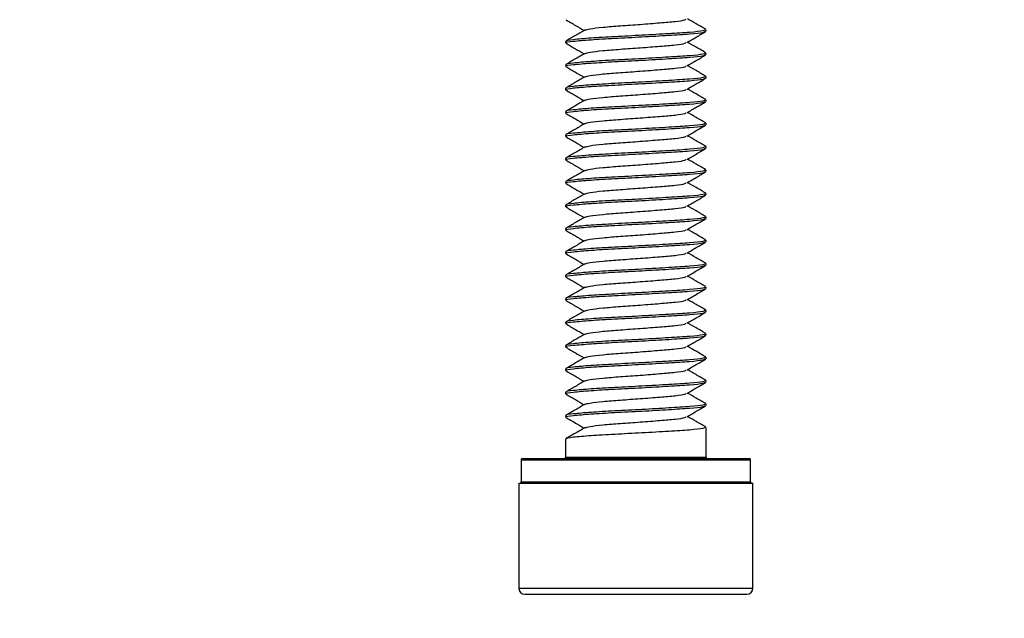
# Model space of a CAD drawing. Units: inches. Extents: x 0 to 165, y 0 to 108.
# Drawn here: x 28 to 30, y 14 to 15 of the extents above; entities that cross this region are included whole.
import ezdxf

# ---------------------------------------------------------------- set-up
doc = ezdxf.new("R2010")
doc.units = ezdxf.units.IN
doc.header["$LTSCALE"] = 5
doc.header["$MEASUREMENT"] = 0
doc.linetypes.add('SLD-Solid', pattern=[0])
doc.layers.add('SLD-0', color=179, linetype='SLD-Solid')
doc.styles.add('SLDTEXTSTYLE0', font='SWTXT.TTF', dxfattribs={"width": 0.775781})
doc.styles.add('SLDTEXTSTYLE3', font='SWTXT.TTF', dxfattribs={"width": 0.993})
doc.dimstyles.new('SLDDIMSTYLE2', dxfattribs={"dimtxt": 1.377953, "dimasz": 0.65, "dimexe": 0, "dimexo": 0.0625, "dimgap": 0.344488, "dimtad": 1, "dimrnd": 1e-09, "dimzin": 12, "dimdsep": 46, "dimtxsty": 'SLDTEXTSTYLE0', "dimblk1": 'NONE', "dimblk2": 'NONE', "dimsah": 1, "dimcen": 0.09, "dimadec": 0, "dimazin": 3, "dimtfac": 1, "dimtofl": 0, "dimtmove": 0, "dimatfit": 3, "dimldrblk": 'NONE', "dimfxl": 1, "dimfrac": 2, "dimtolj": 1, "dimtzin": 12, "dimarcsym": 0})
doc.dimstyles.new('SLDDIMSTYLE3', dxfattribs={"dimtxt": 1.377953, "dimasz": 0.65, "dimexe": 0, "dimexo": 0.0625, "dimgap": 0.344488, "dimtad": 1, "dimrnd": 1e-09, "dimdsep": 46, "dimtxsty": 'SLDTEXTSTYLE0', "dimblk1": 'NONE', "dimblk2": 'NONE', "dimsah": 1, "dimcen": 0, "dimadec": 0, "dimazin": 2, "dimtfac": 1, "dimtmove": 0, "dimatfit": 3, "dimldrblk": 'NONE', "dimfxl": 1, "dimfrac": 2, "dimtolj": 1, "dimtzin": 12, "dimarcsym": 0})

# ---------------------------------------------------------------- blocks, each defined once
blk = doc.blocks.new('_D_9')
at = {"layer": 'SLD-0', "color": 1}
for p, q in [((20.1172, 15.1769), (20.1172, 10.3713)), ((27.9912, 15.1769), (27.9912, 10.3713)), ((38.5437, 14.6997), (38.1239, 14.6997)), ((38.1239, 14.6997), (38.1239, 12.5122)), ((41.5982, 14.6997), (42.018, 14.6997)), ((42.018, 14.6997), (42.018, 12.5122)), ((38.1239, 12.5122), (38.5437, 12.5122)), ((42.018, 12.5122), (41.5982, 12.5122)), ((20.1172, 11.6213), (27.9912, 11.6213)), ((27.9912, 11.6213), (37.4245, 11.6213))]:
    blk.add_line(p, q, dxfattribs=at)
for points in [[(20.1172, 11.6213), (21.6772, 11.4213), (21.6772, 11.8213)], [(27.9912, 11.6213), (26.4312, 11.8213), (26.4312, 11.4213)]]:
    blk.add_solid(points, dxfattribs=at)
at = {"layer": 'SLD-0', "color": 1, "char_height": 1.37795, "attachment_point": 1, "style": 'SLDTEXTSTYLE3'}
for s, insert in [('200', (38.5437, 14.2885)), ('7.87', (38.2892, 12.2268)), ('MIN', (38.3399, 10.0393))]:
    blk.add_mtext(s, dxfattribs=dict(at, insert=insert))
blk = doc.blocks.new('_None')
blk = doc.blocks.new('_D_15')
at = {"layer": 'SLD-0', "color": 216, "true_color": 0x800080}
for p, q in [((131.6609, 53.8426), (137.3319, 48.1716)), ((140.6716, 50.3591), (140.2518, 50.3591)), ((140.2518, 50.3591), (140.2518, 48.1716)), ((144.2352, 50.3591), (144.655, 50.3591)), ((144.655, 50.3591), (144.655, 48.1716)), ((137.3319, 48.1716), (139.8319, 48.1716)), ((140.2518, 48.1716), (140.6716, 48.1716)), ((144.655, 48.1716), (144.2352, 48.1716))]:
    blk.add_line(p, q, dxfattribs=at)
blk.add_solid([(131.6609, 53.8426), (132.6226, 52.5981), (132.9054, 52.8809)], dxfattribs=at)
at = {"layer": 'SLD-0', "color": 216, "true_color": 0x800080, "char_height": 1.37795, "attachment_point": 1, "style": 'SLDTEXTSTYLE3'}
for s, insert in [('8.74', (140.6716, 49.9478)), ('%%c', (139.4527, 47.4804)), ('.34', (142.2198, 47.4804))]:
    blk.add_mtext(s, dxfattribs=dict(at, insert=insert))

msp = doc.modelspace()

# ---------------------------------------------------------------- linework, layer by layer
at = {"layer": 'SLD-0', "color": 250, "linetype": 'SLD-Solid', "lineweight": 25, "true_color": 0x191924}
for p, q in [((29.616287, 15.137999), (29.616287, 15.140577)), ((29.380066, 15.120892), (29.380066, 15.118314)), ((29.616287, 15.098629), (29.616287, 15.101207)), ((29.380066, 15.081521), (29.380066, 15.078943)), ((29.616287, 15.059258), (29.616287, 15.061836)), ((29.380066, 15.042151), (29.380066, 15.039574)), ((29.616287, 15.019889), (29.616287, 15.022467)), ((29.380066, 15.002781), (29.380066, 15.000204)), ((29.616287, 14.980518), (29.616287, 14.983096)), ((29.380066, 14.963411), (29.380066, 14.960833)), ((29.616287, 14.941149), (29.616287, 14.943726)), ((29.380066, 14.924042), (29.380066, 14.921464)), ((29.616287, 14.901779), (29.616287, 14.904356)), ((29.380066, 14.884671), (29.380066, 14.882093)), ((29.616287, 14.862408), (29.616287, 14.864986)), ((29.380066, 14.845301), (29.380066, 14.842723)), ((29.616287, 14.823039), (29.616287, 14.825616)), ((29.380066, 14.805931), (29.380066, 14.803353)), ((29.616287, 14.783668), (29.616287, 14.786246)), ((29.380066, 14.766561), (29.380066, 14.763983)), ((29.616287, 14.744298), (29.616287, 14.746876)), ((29.380066, 14.72719), (29.380066, 14.724614)), ((29.616287, 14.704928), (29.616287, 14.707505)), ((29.380066, 14.687821), (29.380066, 14.685243)), ((29.616287, 14.665558), (29.616287, 14.668136)), ((29.380066, 14.648451), (29.380066, 14.645873)), ((29.616287, 14.626188), (29.616287, 14.628765)), ((29.380066, 14.60908), (29.380066, 14.606503)), ((29.616287, 14.586818), (29.616287, 14.589396)), ((29.380066, 14.569711), (29.380066, 14.567133)), ((29.616287, 14.547448), (29.616287, 14.550025)), ((29.380066, 14.53034), (29.380066, 14.527762)), ((29.616287, 14.508077), (29.616287, 14.510655)), ((29.380066, 14.49097), (29.380066, 14.488393)), ((29.616287, 14.420846), (29.616287, 14.471286)), ((29.380066, 14.4516), (29.380066, 14.420846)), ((29.305263, 14.416846), (29.305263, 14.379507)), ((29.308354, 14.418845), (29.689006, 14.418845)), ((29.378195, 14.418845), (29.618158, 14.418845)), ((29.69109, 14.379507), (29.69109, 14.416846)), ((29.301326, 14.377507), (29.301326, 14.200499)), ((29.302451, 14.377507), (29.694941, 14.377507)), ((29.304377, 14.377507), (29.693004, 14.377507)), ((29.695027, 14.200499), (29.695027, 14.377507)), ((29.311326, 14.190498), (29.676526, 14.190498)), ((29.384003, 14.190498), (29.389198, 14.190498)), ((29.389198, 14.190498), (29.394574, 14.190498)), ((29.394574, 14.190498), (29.401722, 14.190498)), ((29.401722, 14.190498), (29.410522, 14.190498)), ((29.410522, 14.190498), (29.42082, 14.190498)), ((29.42082, 14.190498), (29.432443, 14.190498)), ((29.432443, 14.190498), (29.44519, 14.1905)), ((29.44519, 14.1905), (29.458844, 14.1905)), ((29.458844, 14.1905), (29.473171, 14.1905)), ((29.473171, 14.1905), (29.487926, 14.1905)), ((29.487926, 14.1905), (29.502856, 14.1905)), ((29.502856, 14.1905), (29.517706, 14.1905)), ((29.517706, 14.1905), (29.532222, 14.1905)), ((29.532222, 14.1905), (29.546155, 14.1905)), ((29.546155, 14.1905), (29.559268, 14.1905)), ((29.559268, 14.1905), (29.571335, 14.190498)), ((29.571335, 14.190498), (29.58215, 14.190498)), ((29.58215, 14.190498), (29.61235, 14.190498)), ((29.676526, 14.190498), (29.685027, 14.190498))]:
    msp.add_line(p, q, dxfattribs=at)
at = {"layer": 'SLD-0', "color": 251, "linetype": 'SLD-Solid', "lineweight": 25, "true_color": 0x6a6a6a}
for p, q in [((29.305263, 14.416846), (29.306366, 14.416846)), ((29.306366, 14.416846), (29.319036, 14.416846)), ((29.319036, 14.416846), (29.344992, 14.416846)), ((29.344992, 14.416846), (29.382309, 14.416845)), ((29.380066, 14.420846), (29.610914, 14.420846)), ((29.382309, 14.416845), (29.428219, 14.416845)), ((29.428219, 14.416845), (29.479318, 14.416845)), ((29.479318, 14.416845), (29.531816, 14.416845)), ((29.531816, 14.416845), (29.581818, 14.416845)), ((29.581818, 14.416845), (29.625618, 14.416845)), ((29.610914, 14.420846), (29.616287, 14.420846)), ((29.625618, 14.416845), (29.659965, 14.416846)), ((29.659965, 14.416846), (29.682314, 14.416846)), ((29.682314, 14.416846), (29.69109, 14.416846)), ((29.305263, 14.379507), (29.306366, 14.379507)), ((29.306366, 14.379507), (29.319036, 14.379507)), ((29.319036, 14.379507), (29.344992, 14.379506)), ((29.344992, 14.379506), (29.382309, 14.379506)), ((29.382309, 14.379506), (29.428219, 14.379506)), ((29.428219, 14.379506), (29.479318, 14.379506)), ((29.479318, 14.379506), (29.531816, 14.379506)), ((29.531816, 14.379506), (29.581818, 14.379506)), ((29.581818, 14.379506), (29.625618, 14.379506)), ((29.625618, 14.379506), (29.659965, 14.379506)), ((29.659965, 14.379506), (29.682314, 14.379507)), ((29.682314, 14.379507), (29.69109, 14.379507)), ((29.301326, 14.200499), (29.686071, 14.200499)), ((29.686071, 14.200499), (29.695027, 14.200499))]:
    msp.add_line(p, q, dxfattribs=at)
at = {"layer": 'SLD-0', "color": 250, "linetype": 'SLD-Solid', "lineweight": 25, "true_color": 0x191924}
for centre, radius, start, end in [((29.307263, 14.416845), 0.002, 90, 180), ((29.378066, 14.420845), 0.002, 270, 0.00972), ((29.618287, 14.420845), 0.002, 179.990279, 270), ((29.68909, 14.416845), 0.002, 0, 90), ((29.303263, 14.379507), 0.002, 270, 0), ((29.69309, 14.379507), 0.002, 180, 270), ((29.311326, 14.200499), 0.01, 180.001787, 270), ((29.685027, 14.200499), 0.01, 270, 359.998213)]:
    msp.add_arc(centre, radius, start, end, dxfattribs=at)
for points, knots in [([(29.38042, 15.157212), (29.385768, 15.154108), (29.396048, 15.148142), (29.406331, 15.142162), (29.411265, 15.139293)], [0, 0, 0, 0, 0.520224337, 1, 1, 1, 1]), ([(29.412919, 15.140036), (29.415067, 15.140733), (29.41961, 15.142209), (29.441606, 15.144814), (29.471758, 15.147193), (29.506146, 15.149565), (29.53931, 15.152247), (29.565668, 15.15446), (29.58113, 15.156608), (29.581955, 15.157859), (29.582225, 15.158269)], [0, 0, 0, 0, 0.12324447, 0.26060777, 0.3944378, 0.52826788, 0.66563303, 0.79753372, 0.93369925, 1, 1, 1, 1]), ([(29.615674, 15.141222), (29.610311, 15.144328), (29.600111, 15.150236), (29.589914, 15.156161), (29.585078, 15.158972)], [0, 0, 0, 0, 0.52567846, 1, 1, 1, 1]), ([(29.614625, 15.140577), (29.614243, 15.139934), (29.613361, 15.138452), (29.590828, 15.136064), (29.554458, 15.13385), (29.509066, 15.131171), (29.462127, 15.128794), (29.420207, 15.126424), (29.39182, 15.12373), (29.378638, 15.122119), (29.381223, 15.121092), (29.381728, 15.120892)], [0, 0, 0, 0, 0.0965373, 0.2227834, 0.34509518, 0.47244454, 0.59653706, 0.72062822, 0.8479793, 0.97029123, 1, 1, 1, 1]), ([(29.381728, 15.118314), (29.381223, 15.118515), (29.378638, 15.119541), (29.39182, 15.121153), (29.420207, 15.123847), (29.462127, 15.126216), (29.509066, 15.128593), (29.554458, 15.131274), (29.590828, 15.133488), (29.613361, 15.135874), (29.614243, 15.137356), (29.614625, 15.137999)], [0, 0, 0, 0, 0.02970877, 0.1520207, 0.27937178, 0.40346294, 0.52755546, 0.65490499, 0.77721678, 0.9034627, 1, 1, 1, 1]), ([(29.412648, 15.140097), (29.407322, 15.137), (29.396663, 15.130804), (29.38599, 15.124617), (29.380651, 15.121522)], [0, 0, 0, 0, 0.49973013, 1, 1, 1, 1]), ([(29.583866, 15.118897), (29.589207, 15.122003), (29.599898, 15.12822), (29.610585, 15.134423), (29.615932, 15.137527)], [0, 0, 0, 0, 0.49961632, 1, 1, 1, 1]), ([(29.38042, 15.117842), (29.385768, 15.114739), (29.396048, 15.108773), (29.406331, 15.102792), (29.411265, 15.099922)], [0, 0, 0, 0, 0.520215775, 1, 1, 1, 1]), ([(29.412919, 15.100665), (29.415067, 15.101363), (29.41961, 15.102838), (29.441606, 15.105443), (29.471758, 15.107824), (29.506146, 15.110196), (29.53931, 15.112877), (29.565668, 15.11509), (29.58113, 15.117238), (29.581955, 15.118489), (29.582225, 15.118898)], [0, 0, 0, 0, 0.1232442, 0.26060751, 0.39443803, 0.52826808, 0.66563324, 0.79753376, 0.93369895, 1, 1, 1, 1]), ([(29.615674, 15.101852), (29.610311, 15.104958), (29.600111, 15.110866), (29.589914, 15.116792), (29.585078, 15.119602)], [0, 0, 0, 0, 0.52567846, 1, 1, 1, 1]), ([(29.614625, 15.101207), (29.614243, 15.100564), (29.613361, 15.09908), (29.590828, 15.096695), (29.554458, 15.094481), (29.509066, 15.091799), (29.462127, 15.089426), (29.420207, 15.087053), (29.39182, 15.084361), (29.378638, 15.082751), (29.381223, 15.081722), (29.381728, 15.081521)], [0, 0, 0, 0, 0.09653748, 0.22278325, 0.34509505, 0.47244465, 0.59653705, 0.72062838, 0.8479793, 0.97029125, 1, 1, 1, 1]), ([(29.381728, 15.078943), (29.381223, 15.079144), (29.378638, 15.080173), (29.39182, 15.081782), (29.420207, 15.084477), (29.462127, 15.086847), (29.509066, 15.089222), (29.554458, 15.091903), (29.590828, 15.094116), (29.613361, 15.096504), (29.614243, 15.097987), (29.614625, 15.098629)], [0, 0, 0, 0, 0.02970875, 0.1520207, 0.27937179, 0.40346296, 0.52755535, 0.65490496, 0.77721675, 0.90346269, 1, 1, 1, 1]), ([(29.412648, 15.100727), (29.407322, 15.097631), (29.396663, 15.091435), (29.38599, 15.085248), (29.380651, 15.082152)], [0, 0, 0, 0, 0.4997301, 1, 1, 1, 1]), ([(29.583866, 15.079526), (29.589207, 15.082633), (29.599897, 15.088851), (29.610585, 15.095053), (29.615932, 15.098156)], [0, 0, 0, 0, 0.49963221, 1, 1, 1, 1]), ([(29.38042, 15.078472), (29.385768, 15.075368), (29.396048, 15.069402), (29.406331, 15.063422), (29.411265, 15.060553)], [0, 0, 0, 0, 0.52022437, 1, 1, 1, 1]), ([(29.412919, 15.061295), (29.415067, 15.061993), (29.41961, 15.063469), (29.441606, 15.066074), (29.471758, 15.068452), (29.506146, 15.070825), (29.53931, 15.073507), (29.565668, 15.075719), (29.58113, 15.077868), (29.581955, 15.079119), (29.582225, 15.079529)], [0, 0, 0, 0, 0.12324447, 0.26060777, 0.3944378, 0.52826788, 0.66563303, 0.79753372, 0.93369925, 1, 1, 1, 1]), ([(29.615674, 15.062482), (29.610311, 15.065587), (29.600111, 15.071495), (29.589914, 15.077421), (29.585078, 15.080232)], [0, 0, 0, 0, 0.52567849, 1, 1, 1, 1]), ([(29.614625, 15.061836), (29.614243, 15.061194), (29.613361, 15.059711), (29.590828, 15.057325), (29.554458, 15.055111), (29.509066, 15.05243), (29.462127, 15.050054), (29.420207, 15.047684), (29.39182, 15.04499), (29.378638, 15.043378), (29.381223, 15.042352), (29.381728, 15.042151)], [0, 0, 0, 0, 0.096537312, 0.222783087, 0.345094891, 0.472444445, 0.596536993, 0.720628167, 0.84797927, 0.970291221, 1, 1, 1, 1]), ([(29.412648, 15.061356), (29.407322, 15.05826), (29.396663, 15.052064), (29.38599, 15.045877), (29.380651, 15.042782)], [0, 0, 0, 0, 0.49973013, 1, 1, 1, 1]), ([(29.381728, 15.039574), (29.381223, 15.039774), (29.378638, 15.040801), (29.39182, 15.042412), (29.420207, 15.045106), (29.462127, 15.047478), (29.509066, 15.049852), (29.554458, 15.052533), (29.590828, 15.054747), (29.613361, 15.057133), (29.614243, 15.058616), (29.614625, 15.059258)], [0, 0, 0, 0, 0.02970877, 0.1520207, 0.27937178, 0.4034631, 0.52755546, 0.65490499, 0.77721678, 0.9034627, 1, 1, 1, 1]), ([(29.583866, 15.040157), (29.589207, 15.043263), (29.599898, 15.04948), (29.610585, 15.055683), (29.615932, 15.058787)], [0, 0, 0, 0, 0.49961632, 1, 1, 1, 1]), ([(29.38042, 15.039102), (29.385768, 15.035998), (29.396048, 15.030032), (29.406331, 15.024052), (29.411265, 15.021183)], [0, 0, 0, 0, 0.520224372, 1, 1, 1, 1]), ([(29.412919, 15.021925), (29.415067, 15.022623), (29.41961, 15.0241), (29.441606, 15.026702), (29.471758, 15.029083), (29.506146, 15.031455), (29.53931, 15.034137), (29.565668, 15.03635), (29.58113, 15.038497), (29.581955, 15.039748), (29.582225, 15.040158)], [0, 0, 0, 0, 0.12324482, 0.26060779, 0.39443817, 0.52826823, 0.66563332, 0.79753404, 0.93369924, 1, 1, 1, 1]), ([(29.615674, 15.023112), (29.610311, 15.026218), (29.600111, 15.032126), (29.589914, 15.038051), (29.585078, 15.040862)], [0, 0, 0, 0, 0.52567846, 1, 1, 1, 1]), ([(29.614625, 15.022467), (29.614243, 15.021824), (29.613361, 15.020342), (29.590828, 15.017954), (29.554458, 15.01574), (29.509066, 15.013059), (29.462127, 15.010685), (29.420207, 15.008314), (29.39182, 15.00562), (29.378638, 15.00401), (29.381223, 15.002982), (29.381728, 15.002781)], [0, 0, 0, 0, 0.0965373, 0.222783231, 0.345095021, 0.472444614, 0.596537001, 0.720628066, 0.847979307, 0.970291052, 1, 1, 1, 1]), ([(29.381728, 15.000204), (29.381223, 15.000405), (29.378638, 15.001431), (29.39182, 15.003043), (29.420207, 15.005737), (29.462127, 15.008107), (29.509066, 15.010481), (29.554458, 15.013163), (29.590828, 15.015376), (29.613361, 15.017764), (29.614243, 15.019246), (29.614625, 15.019889)], [0, 0, 0, 0, 0.02970878, 0.15202055, 0.27937181, 0.4034629, 0.5275553, 0.65490492, 0.77721673, 0.90346268, 1, 1, 1, 1]), ([(29.412648, 15.021987), (29.407322, 15.01889), (29.396663, 15.012694), (29.38599, 15.006507), (29.380651, 15.003412)], [0, 0, 0, 0, 0.4997301, 1, 1, 1, 1]), ([(29.583866, 15.000787), (29.589207, 15.003894), (29.599897, 15.010111), (29.610585, 15.016313), (29.615932, 15.019416)], [0, 0, 0, 0, 0.49962422, 1, 1, 1, 1]), ([(29.38042, 14.999731), (29.385768, 14.996628), (29.396049, 14.990663), (29.406331, 14.984682), (29.411265, 14.981812)], [0, 0, 0, 0, 0.520207856, 1, 1, 1, 1]), ([(29.412919, 14.982555), (29.415067, 14.983253), (29.41961, 14.984728), (29.441606, 14.987333), (29.471758, 14.989712), (29.506146, 14.992086), (29.53931, 14.994768), (29.565668, 14.996979), (29.58113, 14.999128), (29.581955, 15.000379), (29.582225, 15.000788)], [0, 0, 0, 0, 0.12324421, 0.26060754, 0.39443772, 0.52826813, 0.6656333, 0.79753369, 0.93369924, 1, 1, 1, 1]), ([(29.615674, 14.983741), (29.610311, 14.986848), (29.600111, 14.992756), (29.589915, 14.998681), (29.585078, 15.001491)], [0, 0, 0, 0, 0.52569513, 1, 1, 1, 1]), ([(29.614625, 14.983096), (29.614243, 14.982453), (29.613361, 14.980971), (29.590828, 14.978585), (29.554458, 14.976371), (29.509066, 14.97369), (29.462127, 14.971314), (29.420207, 14.968944), (29.39182, 14.96625), (29.378638, 14.964638), (29.381223, 14.963612), (29.381728, 14.963411)], [0, 0, 0, 0, 0.0965373, 0.22278307, 0.34509486, 0.47244446, 0.59653702, 0.72062819, 0.84797928, 0.97029122, 1, 1, 1, 1]), ([(29.381728, 14.960833), (29.381223, 14.961034), (29.378638, 14.962063), (29.39182, 14.963671), (29.420207, 14.966366), (29.462127, 14.968738), (29.509066, 14.971112), (29.554458, 14.973793), (29.590828, 14.976007), (29.613361, 14.978393), (29.614243, 14.979876), (29.614625, 14.980518)], [0, 0, 0, 0, 0.02970895, 0.15202073, 0.27937182, 0.40346315, 0.52755554, 0.65490514, 0.77721693, 0.9034627, 1, 1, 1, 1]), ([(29.412648, 14.982616), (29.407322, 14.97952), (29.396663, 14.973324), (29.38599, 14.967137), (29.380651, 14.964042)], [0, 0, 0, 0, 0.499738053, 1, 1, 1, 1]), ([(29.583866, 14.961417), (29.589207, 14.964523), (29.599898, 14.97074), (29.610585, 14.976943), (29.615932, 14.980046)], [0, 0, 0, 0, 0.49961632, 1, 1, 1, 1]), ([(29.412919, 14.943184), (29.415067, 14.943883), (29.41961, 14.945359), (29.441606, 14.947964), (29.471758, 14.950343), (29.506146, 14.952715), (29.53931, 14.955397), (29.565668, 14.957609), (29.58113, 14.959759), (29.581955, 14.961008), (29.582225, 14.961418)], [0, 0, 0, 0, 0.1232448, 0.26060811, 0.39443814, 0.52826821, 0.66563337, 0.79753407, 0.9336996, 1, 1, 1, 1]), ([(29.615674, 14.944372), (29.610311, 14.947477), (29.600111, 14.953385), (29.589914, 14.959311), (29.585078, 14.962122)], [0, 0, 0, 0, 0.52567846, 1, 1, 1, 1]), ([(29.38042, 14.960362), (29.385768, 14.957258), (29.396048, 14.951292), (29.406331, 14.945312), (29.411265, 14.942443)], [0, 0, 0, 0, 0.520224372, 1, 1, 1, 1]), ([(29.614625, 14.943726), (29.614243, 14.943084), (29.613361, 14.941601), (29.590828, 14.939214), (29.554458, 14.937), (29.509066, 14.934319), (29.462127, 14.931944), (29.420207, 14.929574), (29.39182, 14.92688), (29.378638, 14.925269), (29.381223, 14.924242), (29.381728, 14.924042)], [0, 0, 0, 0, 0.09653729, 0.22278339, 0.34509518, 0.47244471, 0.59653707, 0.72062822, 0.8479793, 0.97029123, 1, 1, 1, 1]), ([(29.381728, 14.921464), (29.381223, 14.921664), (29.378638, 14.922691), (29.39182, 14.924302), (29.420207, 14.926996), (29.462127, 14.929366), (29.509066, 14.931743), (29.554458, 14.934424), (29.590828, 14.936635), (29.613361, 14.939024), (29.614243, 14.940506), (29.614625, 14.941149)], [0, 0, 0, 0, 0.02970878, 0.15202071, 0.2793718, 0.40346296, 0.52755549, 0.65490509, 0.77721659, 0.9034627, 1, 1, 1, 1]), ([(29.412648, 14.943246), (29.407322, 14.94015), (29.396663, 14.933954), (29.38599, 14.927767), (29.380651, 14.924672)], [0, 0, 0, 0, 0.49973013, 1, 1, 1, 1]), ([(29.583866, 14.922047), (29.589207, 14.925153), (29.599898, 14.93137), (29.610585, 14.937573), (29.615932, 14.940677)], [0, 0, 0, 0, 0.49961632, 1, 1, 1, 1]), ([(29.38042, 14.920991), (29.385768, 14.917888), (29.396049, 14.911922), (29.406331, 14.905942), (29.411265, 14.903072)], [0, 0, 0, 0, 0.52020786, 1, 1, 1, 1]), ([(29.412919, 14.903815), (29.415067, 14.904513), (29.41961, 14.905988), (29.441606, 14.908593), (29.471758, 14.910971), (29.506146, 14.913346), (29.53931, 14.916027), (29.565668, 14.91824), (29.58113, 14.920387), (29.581955, 14.921638), (29.582225, 14.922048)], [0, 0, 0, 0, 0.1232442, 0.26060751, 0.39443769, 0.52826808, 0.66563324, 0.79753376, 0.93369895, 1, 1, 1, 1]), ([(29.615674, 14.905001), (29.610311, 14.908107), (29.600111, 14.914016), (29.589915, 14.919942), (29.585078, 14.922752)], [0, 0, 0, 0, 0.52568635, 1, 1, 1, 1]), ([(29.614625, 14.904356), (29.614243, 14.903713), (29.613361, 14.90223), (29.590828, 14.899844), (29.554458, 14.897631), (29.509066, 14.894949), (29.462127, 14.892575), (29.420207, 14.890203), (29.39182, 14.887508), (29.378638, 14.885901), (29.381223, 14.884872), (29.381728, 14.884671)], [0, 0, 0, 0, 0.09653732, 0.22278311, 0.34509493, 0.47244455, 0.59653697, 0.72062832, 0.84797944, 0.97029124, 1, 1, 1, 1]), ([(29.381728, 14.882093), (29.381223, 14.882294), (29.378638, 14.883323), (29.39182, 14.884932), (29.420207, 14.887627), (29.462127, 14.889997), (29.509066, 14.892372), (29.554458, 14.895053), (29.590828, 14.897267), (29.613361, 14.899652), (29.614243, 14.901136), (29.614625, 14.901779)], [0, 0, 0, 0, 0.02970875, 0.1520207, 0.27937179, 0.40346296, 0.52755535, 0.65490496, 0.77721675, 0.90346252, 1, 1, 1, 1]), ([(29.412648, 14.903876), (29.407322, 14.900779), (29.396663, 14.894583), (29.38599, 14.888397), (29.380651, 14.885302)], [0, 0, 0, 0, 0.499738053, 1, 1, 1, 1]), ([(29.583866, 14.882676), (29.589207, 14.885782), (29.599898, 14.892), (29.610585, 14.898202), (29.615932, 14.901306)], [0, 0, 0, 0, 0.49961632, 1, 1, 1, 1]), ([(29.38042, 14.881621), (29.385768, 14.878518), (29.396048, 14.872551), (29.406331, 14.866571), (29.411265, 14.863702)], [0, 0, 0, 0, 0.52022437, 1, 1, 1, 1]), ([(29.412919, 14.864445), (29.415067, 14.865143), (29.41961, 14.866619), (29.441606, 14.869223), (29.471758, 14.871602), (29.506146, 14.873975), (29.53931, 14.876656), (29.565668, 14.878869), (29.58113, 14.881018), (29.581955, 14.882269), (29.582225, 14.882679)], [0, 0, 0, 0, 0.12324447, 0.26060777, 0.3944378, 0.52826788, 0.66563303, 0.79753372, 0.93369925, 1, 1, 1, 1]), ([(29.615674, 14.865631), (29.610311, 14.868737), (29.600111, 14.874645), (29.589914, 14.880571), (29.585078, 14.883381)], [0, 0, 0, 0, 0.52567849, 1, 1, 1, 1]), ([(29.614625, 14.864986), (29.614243, 14.864344), (29.613361, 14.862861), (29.590828, 14.860473), (29.554458, 14.85826), (29.509066, 14.855579), (29.462127, 14.853204), (29.420207, 14.850834), (29.39182, 14.84814), (29.378638, 14.846528), (29.381223, 14.845502), (29.381728, 14.845301)], [0, 0, 0, 0, 0.09653749, 0.22278341, 0.34509519, 0.47244472, 0.59653707, 0.72062822, 0.8479793, 0.97029123, 1, 1, 1, 1]), ([(29.381728, 14.842723), (29.381223, 14.842924), (29.378638, 14.84395), (29.39182, 14.845562), (29.420207, 14.848256), (29.462127, 14.850626), (29.509066, 14.853002), (29.554458, 14.855683), (29.590828, 14.857897), (29.613361, 14.860283), (29.614243, 14.861766), (29.614625, 14.862408)], [0, 0, 0, 0, 0.02970877, 0.1520207, 0.27937178, 0.40346294, 0.52755546, 0.65490499, 0.77721678, 0.9034627, 1, 1, 1, 1]), ([(29.412648, 14.864506), (29.407322, 14.86141), (29.396663, 14.855214), (29.38599, 14.849027), (29.380651, 14.845931)], [0, 0, 0, 0, 0.49973013, 1, 1, 1, 1]), ([(29.583866, 14.843307), (29.589207, 14.846413), (29.599898, 14.85263), (29.610585, 14.858833), (29.615932, 14.861937)], [0, 0, 0, 0, 0.49961632, 1, 1, 1, 1]), ([(29.38042, 14.842251), (29.385768, 14.839147), (29.396049, 14.833182), (29.406331, 14.827201), (29.411265, 14.824332)], [0, 0, 0, 0, 0.52020786, 1, 1, 1, 1]), ([(29.412919, 14.825074), (29.415067, 14.825772), (29.41961, 14.827248), (29.441606, 14.829852), (29.471758, 14.832233), (29.506146, 14.834605), (29.53931, 14.837287), (29.565668, 14.8395), (29.58113, 14.841647), (29.581955, 14.842898), (29.582225, 14.843308)], [0, 0, 0, 0, 0.12324449, 0.26060781, 0.39443819, 0.52826825, 0.66563333, 0.79753404, 0.93369924, 1, 1, 1, 1]), ([(29.615674, 14.826262), (29.610311, 14.829368), (29.600111, 14.835276), (29.589914, 14.841201), (29.585078, 14.844012)], [0, 0, 0, 0, 0.52567846, 1, 1, 1, 1]), ([(29.614625, 14.825616), (29.614243, 14.824973), (29.613361, 14.82349), (29.590828, 14.821104), (29.554458, 14.81889), (29.509066, 14.816209), (29.462127, 14.813835), (29.420207, 14.811462), (29.39182, 14.80877), (29.378638, 14.80716), (29.381223, 14.806132), (29.381728, 14.805931)], [0, 0, 0, 0, 0.096537473, 0.222783233, 0.345095024, 0.472444619, 0.596537007, 0.720628239, 0.847979305, 0.970291052, 1, 1, 1, 1]), ([(29.381728, 14.803353), (29.381223, 14.803554), (29.378638, 14.804582), (29.39182, 14.806192), (29.420207, 14.808887), (29.462127, 14.811257), (29.509066, 14.813631), (29.554458, 14.816313), (29.590828, 14.818526), (29.613361, 14.820914), (29.614243, 14.822396), (29.614625, 14.823039)], [0, 0, 0, 0, 0.029708948, 0.152020693, 0.279371934, 0.403462999, 0.527555386, 0.654904979, 0.777216769, 0.9034627, 1, 1, 1, 1]), ([(29.412648, 14.825137), (29.407322, 14.82204), (29.396663, 14.815844), (29.38599, 14.809657), (29.380651, 14.806562)], [0, 0, 0, 0, 0.4997301, 1, 1, 1, 1]), ([(29.583866, 14.803936), (29.589207, 14.807043), (29.599897, 14.813261), (29.610585, 14.819463), (29.615932, 14.822566)], [0, 0, 0, 0, 0.49963217, 1, 1, 1, 1]), ([(29.38042, 14.802881), (29.385768, 14.799777), (29.396048, 14.793811), (29.406331, 14.787831), (29.411265, 14.784962)], [0, 0, 0, 0, 0.52022437, 1, 1, 1, 1]), ([(29.412919, 14.785705), (29.415067, 14.786403), (29.41961, 14.787878), (29.441606, 14.790483), (29.471758, 14.792862), (29.506146, 14.795234), (29.53931, 14.797916), (29.565668, 14.800129), (29.58113, 14.802278), (29.581955, 14.803529), (29.582225, 14.803938)], [0, 0, 0, 0, 0.12324421, 0.26060754, 0.39443773, 0.52826779, 0.66563297, 0.79753369, 0.93369924, 1, 1, 1, 1]), ([(29.615674, 14.786891), (29.610311, 14.789997), (29.600111, 14.795905), (29.589914, 14.80183), (29.585078, 14.804641)], [0, 0, 0, 0, 0.52567849, 1, 1, 1, 1]), ([(29.614625, 14.786246), (29.614243, 14.785603), (29.613361, 14.784121), (29.590828, 14.781733), (29.554458, 14.779521), (29.509066, 14.77684), (29.462127, 14.774463), (29.420207, 14.772093), (29.39182, 14.7694), (29.378638, 14.767788), (29.381223, 14.766762), (29.381728, 14.766561)], [0, 0, 0, 0, 0.0965373, 0.22278324, 0.34509487, 0.47244447, 0.59653703, 0.72062819, 0.84797928, 0.97029122, 1, 1, 1, 1]), ([(29.381728, 14.763983), (29.381223, 14.764184), (29.378638, 14.76521), (29.39182, 14.766822), (29.420207, 14.769515), (29.462127, 14.771888), (29.509066, 14.774261), (29.554458, 14.776943), (29.590828, 14.779157), (29.613361, 14.781543), (29.614243, 14.783025), (29.614625, 14.783668)], [0, 0, 0, 0, 0.02970878, 0.15202072, 0.27937181, 0.40346314, 0.52755554, 0.65490514, 0.77721693, 0.9034627, 1, 1, 1, 1]), ([(29.412648, 14.785766), (29.407322, 14.782669), (29.396663, 14.776473), (29.38599, 14.770286), (29.380651, 14.767191)], [0, 0, 0, 0, 0.4997301, 1, 1, 1, 1]), ([(29.583866, 14.764566), (29.589207, 14.767672), (29.599898, 14.77389), (29.610585, 14.780092), (29.615932, 14.783196)], [0, 0, 0, 0, 0.49961632, 1, 1, 1, 1]), ([(29.38042, 14.763511), (29.385768, 14.760408), (29.396048, 14.754442), (29.406331, 14.748462), (29.411265, 14.745593)], [0, 0, 0, 0, 0.520224372, 1, 1, 1, 1]), ([(29.412919, 14.746334), (29.415067, 14.747032), (29.41961, 14.748508), (29.441606, 14.751112), (29.471758, 14.753493), (29.506146, 14.755865), (29.53931, 14.758546), (29.565668, 14.76076), (29.58113, 14.762907), (29.581955, 14.764158), (29.582225, 14.764567)], [0, 0, 0, 0, 0.123244472, 0.260607777, 0.394438143, 0.528268219, 0.665633372, 0.797534067, 0.933699248, 1, 1, 1, 1]), ([(29.615674, 14.747521), (29.610311, 14.750627), (29.600111, 14.756535), (29.589914, 14.762461), (29.585078, 14.765271)], [0, 0, 0, 0, 0.52567846, 1, 1, 1, 1]), ([(29.614625, 14.746876), (29.614243, 14.746234), (29.613361, 14.744751), (29.590828, 14.742363), (29.554458, 14.74015), (29.509066, 14.737469), (29.462127, 14.735094), (29.420207, 14.732724), (29.39182, 14.730029), (29.378638, 14.72842), (29.381223, 14.727391), (29.381728, 14.72719)], [0, 0, 0, 0, 0.09653728, 0.22278337, 0.34509502, 0.47244459, 0.59653693, 0.72062807, 0.84797914, 0.97029106, 1, 1, 1, 1]), ([(29.412648, 14.746396), (29.407322, 14.7433), (29.396663, 14.737104), (29.38599, 14.730917), (29.380651, 14.727821)], [0, 0, 0, 0, 0.49973013, 1, 1, 1, 1]), ([(29.381728, 14.724614), (29.381223, 14.724814), (29.378638, 14.725841), (29.39182, 14.727452), (29.420207, 14.730146), (29.462127, 14.732516), (29.509066, 14.734891), (29.554458, 14.737572), (29.590828, 14.739786), (29.613361, 14.742173), (29.614243, 14.743656), (29.614625, 14.744298)], [0, 0, 0, 0, 0.02970878, 0.15202071, 0.2793718, 0.40346296, 0.52755533, 0.65490493, 0.77721659, 0.9034627, 1, 1, 1, 1]), ([(29.583866, 14.725197), (29.589207, 14.728303), (29.599897, 14.73452), (29.610585, 14.740722), (29.615932, 14.743826)], [0, 0, 0, 0, 0.49962425, 1, 1, 1, 1]), ([(29.38042, 14.724141), (29.385768, 14.721038), (29.396049, 14.715072), (29.406331, 14.709091), (29.411265, 14.706222)], [0, 0, 0, 0, 0.52020786, 1, 1, 1, 1]), ([(29.412919, 14.706965), (29.415067, 14.707662), (29.41961, 14.709138), (29.441606, 14.711743), (29.471758, 14.714121), (29.506146, 14.716496), (29.53931, 14.719177), (29.565668, 14.721388), (29.58113, 14.723537), (29.581955, 14.724788), (29.582225, 14.725198)], [0, 0, 0, 0, 0.1232442, 0.26060751, 0.39443768, 0.52826807, 0.66563323, 0.79753342, 0.93369895, 1, 1, 1, 1]), ([(29.615674, 14.708151), (29.610311, 14.711257), (29.600111, 14.717166), (29.589915, 14.723091), (29.585078, 14.725901)], [0, 0, 0, 0, 0.5256951, 1, 1, 1, 1]), ([(29.614625, 14.707505), (29.614243, 14.706863), (29.613361, 14.70538), (29.590828, 14.702994), (29.554458, 14.70078), (29.509066, 14.6981), (29.462127, 14.695723), (29.420207, 14.693353), (29.39182, 14.690659), (29.378638, 14.689048), (29.381223, 14.688021), (29.381728, 14.687821)], [0, 0, 0, 0, 0.09653732, 0.22278311, 0.34509493, 0.47244456, 0.59653714, 0.72062833, 0.84797945, 0.97029141, 1, 1, 1, 1]), ([(29.381728, 14.685243), (29.381223, 14.685444), (29.378638, 14.686473), (29.39182, 14.68808), (29.420207, 14.690775), (29.462127, 14.693147), (29.509066, 14.695521), (29.554458, 14.698203), (29.590828, 14.700416), (29.613361, 14.702802), (29.614243, 14.704285), (29.614625, 14.704928)], [0, 0, 0, 0, 0.02970876, 0.15202056, 0.27937168, 0.40346303, 0.52755545, 0.65490507, 0.77721689, 0.90346268, 1, 1, 1, 1]), ([(29.412648, 14.707026), (29.407322, 14.703929), (29.396663, 14.697733), (29.38599, 14.691547), (29.380651, 14.688452)], [0, 0, 0, 0, 0.499738053, 1, 1, 1, 1]), ([(29.583866, 14.685826), (29.589207, 14.688932), (29.599898, 14.695149), (29.610585, 14.701352), (29.615932, 14.704456)], [0, 0, 0, 0, 0.49961632, 1, 1, 1, 1]), ([(29.38042, 14.684771), (29.385768, 14.681667), (29.396048, 14.675701), (29.406331, 14.669721), (29.411265, 14.666852)], [0, 0, 0, 0, 0.52022437, 1, 1, 1, 1]), ([(29.412919, 14.667594), (29.415067, 14.668292), (29.41961, 14.669769), (29.441606, 14.672373), (29.471758, 14.674752), (29.506146, 14.677125), (29.53931, 14.679806), (29.565668, 14.682019), (29.58113, 14.684168), (29.581955, 14.685418), (29.582225, 14.685827)], [0, 0, 0, 0, 0.1232448, 0.26060811, 0.39443814, 0.52826821, 0.66563337, 0.79753407, 0.9336996, 1, 1, 1, 1]), ([(29.615674, 14.668781), (29.610311, 14.671887), (29.600111, 14.677795), (29.589914, 14.683721), (29.585078, 14.686531)], [0, 0, 0, 0, 0.52567849, 1, 1, 1, 1]), ([(29.614625, 14.668136), (29.614243, 14.667493), (29.613361, 14.666011), (29.590828, 14.663623), (29.554458, 14.66141), (29.509066, 14.658728), (29.462127, 14.656354), (29.420207, 14.653983), (29.39182, 14.65129), (29.378638, 14.649678), (29.381223, 14.648652), (29.381728, 14.648451)], [0, 0, 0, 0, 0.09653729, 0.22278339, 0.34509518, 0.47244471, 0.59653707, 0.72062822, 0.8479793, 0.97029123, 1, 1, 1, 1]), ([(29.381728, 14.645873), (29.381223, 14.646074), (29.378638, 14.6471), (29.39182, 14.648712), (29.420207, 14.651406), (29.462127, 14.653776), (29.509066, 14.656153), (29.554458, 14.658831), (29.590828, 14.661045), (29.613361, 14.663433), (29.614243, 14.664916), (29.614625, 14.665558)], [0, 0, 0, 0, 0.02970877, 0.1520207, 0.27937178, 0.40346294, 0.52755546, 0.65490482, 0.7772166, 0.9034627, 1, 1, 1, 1]), ([(29.412648, 14.667656), (29.407322, 14.66456), (29.396663, 14.658364), (29.38599, 14.652176), (29.380651, 14.649081)], [0, 0, 0, 0, 0.49973013, 1, 1, 1, 1]), ([(29.583866, 14.646456), (29.589207, 14.649563), (29.599898, 14.65578), (29.610585, 14.661983), (29.615932, 14.665086)], [0, 0, 0, 0, 0.49961632, 1, 1, 1, 1]), ([(29.412919, 14.628224), (29.415067, 14.628922), (29.41961, 14.630398), (29.441606, 14.633003), (29.471758, 14.635381), (29.506146, 14.637755), (29.53931, 14.640436), (29.565668, 14.64265), (29.58113, 14.644797), (29.581955, 14.646048), (29.582225, 14.646458)], [0, 0, 0, 0, 0.12324449, 0.26060781, 0.39443785, 0.52826825, 0.66563333, 0.79753404, 0.93369924, 1, 1, 1, 1]), ([(29.615674, 14.62941), (29.610311, 14.632517), (29.600111, 14.638426), (29.589915, 14.64435), (29.585078, 14.64716)], [0, 0, 0, 0, 0.5256951, 1, 1, 1, 1]), ([(29.38042, 14.6454), (29.385768, 14.642297), (29.396049, 14.636332), (29.406331, 14.630351), (29.411265, 14.627481)], [0, 0, 0, 0, 0.52020786, 1, 1, 1, 1]), ([(29.614625, 14.628765), (29.614243, 14.628123), (29.613361, 14.62664), (29.590828, 14.624254), (29.554458, 14.62204), (29.509066, 14.619359), (29.462127, 14.616985), (29.420207, 14.614613), (29.39182, 14.611918), (29.378638, 14.61031), (29.381223, 14.609281), (29.381728, 14.60908)], [0, 0, 0, 0, 0.096537316, 0.222783096, 0.345094906, 0.472444521, 0.596536928, 0.72062818, 0.847979443, 0.970291047, 1, 1, 1, 1]), ([(29.381728, 14.606503), (29.381223, 14.606704), (29.378638, 14.607732), (29.39182, 14.609342), (29.420207, 14.612034), (29.462127, 14.614407), (29.509066, 14.616781), (29.554458, 14.619462), (29.590828, 14.621676), (29.613361, 14.624062), (29.614243, 14.625545), (29.614625, 14.626188)], [0, 0, 0, 0, 0.029708948, 0.152020695, 0.279371761, 0.403462993, 0.527555381, 0.654904976, 0.777216767, 0.903462527, 1, 1, 1, 1]), ([(29.412648, 14.628285), (29.407322, 14.625189), (29.396663, 14.618993), (29.38599, 14.612806), (29.380651, 14.609712)], [0, 0, 0, 0, 0.49973805, 1, 1, 1, 1]), ([(29.583866, 14.607086), (29.589207, 14.610192), (29.599898, 14.616409), (29.610585, 14.622612), (29.615932, 14.625716)], [0, 0, 0, 0, 0.499616287, 1, 1, 1, 1]), ([(29.38042, 14.606031), (29.385768, 14.602927), (29.396048, 14.596961), (29.406331, 14.590981), (29.411265, 14.588112)], [0, 0, 0, 0, 0.52022437, 1, 1, 1, 1]), ([(29.412919, 14.588855), (29.415067, 14.589552), (29.41961, 14.591028), (29.441606, 14.593633), (29.471758, 14.596012), (29.506146, 14.598384), (29.53931, 14.601066), (29.565668, 14.603279), (29.58113, 14.605427), (29.581955, 14.606678), (29.582225, 14.607088)], [0, 0, 0, 0, 0.12324421, 0.26060754, 0.39443773, 0.52826779, 0.66563297, 0.79753369, 0.93369924, 1, 1, 1, 1]), ([(29.615674, 14.590041), (29.610311, 14.593147), (29.600111, 14.599055), (29.589914, 14.60498), (29.585078, 14.607791)], [0, 0, 0, 0, 0.52567849, 1, 1, 1, 1]), ([(29.614625, 14.589396), (29.614243, 14.588753), (29.613361, 14.587271), (29.590828, 14.584883), (29.554458, 14.582669), (29.509066, 14.579988), (29.462127, 14.577614), (29.420207, 14.575243), (29.39182, 14.572549), (29.378638, 14.570938), (29.381223, 14.569911), (29.381728, 14.569711)], [0, 0, 0, 0, 0.0965373, 0.22278324, 0.34509504, 0.47244463, 0.59653703, 0.72062819, 0.84797928, 0.97029122, 1, 1, 1, 1]), ([(29.381728, 14.567133), (29.381223, 14.567334), (29.378638, 14.56836), (29.39182, 14.569972), (29.420207, 14.572666), (29.462127, 14.575035), (29.509066, 14.577412), (29.554458, 14.580092), (29.590828, 14.582307), (29.613361, 14.584692), (29.614243, 14.586175), (29.614625, 14.586818)], [0, 0, 0, 0, 0.02970878, 0.15202072, 0.27937181, 0.40346298, 0.52755554, 0.65490514, 0.77721693, 0.9034627, 1, 1, 1, 1]), ([(29.412648, 14.588916), (29.407322, 14.585819), (29.396663, 14.579623), (29.38599, 14.573436), (29.380651, 14.570341)], [0, 0, 0, 0, 0.4997301, 1, 1, 1, 1]), ([(29.583866, 14.567716), (29.589207, 14.570822), (29.599898, 14.577039), (29.610585, 14.583242), (29.615932, 14.586346)], [0, 0, 0, 0, 0.49961632, 1, 1, 1, 1]), ([(29.38042, 14.56666), (29.385768, 14.563557), (29.396049, 14.557592), (29.406331, 14.551611), (29.411265, 14.548741)], [0, 0, 0, 0, 0.52020786, 1, 1, 1, 1]), ([(29.412919, 14.549484), (29.415067, 14.550182), (29.41961, 14.551657), (29.441606, 14.554262), (29.471758, 14.556643), (29.506146, 14.559015), (29.53931, 14.561696), (29.565668, 14.563909), (29.58113, 14.566056), (29.581955, 14.567308), (29.582225, 14.567717)], [0, 0, 0, 0, 0.12324449, 0.26060781, 0.39443819, 0.52826825, 0.66563333, 0.79753404, 0.93369924, 1, 1, 1, 1]), ([(29.615674, 14.550671), (29.610311, 14.553777), (29.600111, 14.559685), (29.589914, 14.565611), (29.585078, 14.568421)], [0, 0, 0, 0, 0.52567846, 1, 1, 1, 1]), ([(29.614625, 14.550025), (29.614243, 14.549382), (29.613361, 14.5479), (29.590828, 14.545514), (29.554458, 14.5433), (29.509066, 14.540618), (29.462127, 14.538244), (29.420207, 14.535872), (29.39182, 14.53318), (29.378638, 14.53157), (29.381223, 14.530541), (29.381728, 14.53034)], [0, 0, 0, 0, 0.0965373, 0.22278324, 0.34509491, 0.4724445, 0.59653687, 0.7206282, 0.84797911, 0.97029105, 1, 1, 1, 1]), ([(29.381728, 14.527762), (29.381223, 14.527963), (29.378638, 14.528992), (29.39182, 14.530601), (29.420207, 14.533296), (29.462127, 14.535666), (29.509066, 14.538041), (29.554458, 14.540722), (29.590828, 14.542935), (29.613361, 14.545323), (29.614243, 14.546806), (29.614625, 14.547448)], [0, 0, 0, 0, 0.02970894, 0.15202086, 0.27937193, 0.40346307, 0.52755541, 0.65490498, 0.77721663, 0.90346272, 1, 1, 1, 1]), ([(29.412648, 14.549545), (29.407322, 14.546449), (29.396663, 14.540254), (29.38599, 14.534067), (29.380651, 14.530971)], [0, 0, 0, 0, 0.49972217, 1, 1, 1, 1]), ([(29.583866, 14.528345), (29.589207, 14.531452), (29.599897, 14.53767), (29.610585, 14.543872), (29.615932, 14.546975)], [0, 0, 0, 0, 0.49963221, 1, 1, 1, 1]), ([(29.38042, 14.527291), (29.385768, 14.524187), (29.396048, 14.518221), (29.406331, 14.512241), (29.411265, 14.509372)], [0, 0, 0, 0, 0.52022437, 1, 1, 1, 1]), ([(29.412919, 14.510114), (29.415067, 14.510812), (29.41961, 14.512288), (29.441606, 14.514893), (29.471758, 14.517271), (29.506146, 14.519644), (29.53931, 14.522325), (29.565668, 14.524538), (29.58113, 14.526687), (29.581955, 14.527938), (29.582225, 14.528348)], [0, 0, 0, 0, 0.1232442, 0.26060751, 0.39443769, 0.52826774, 0.6656329, 0.79753342, 0.93369895, 1, 1, 1, 1]), ([(29.615674, 14.511301), (29.610311, 14.514406), (29.600111, 14.520314), (29.589914, 14.52624), (29.585078, 14.529051)], [0, 0, 0, 0, 0.52567846, 1, 1, 1, 1]), ([(29.614625, 14.510655), (29.614243, 14.510013), (29.613361, 14.50853), (29.590828, 14.506142), (29.554458, 14.503931), (29.509066, 14.501249), (29.462127, 14.498873), (29.420207, 14.496503), (29.39182, 14.493809), (29.378638, 14.492197), (29.381223, 14.491171), (29.381728, 14.49097)], [0, 0, 0, 0, 0.09653732, 0.22278328, 0.34509494, 0.47244456, 0.59653715, 0.72062833, 0.84797945, 0.97029141, 1, 1, 1, 1]), ([(29.381728, 14.488393), (29.381223, 14.488593), (29.378638, 14.48962), (29.39182, 14.491231), (29.420207, 14.493925), (29.462127, 14.496295), (29.509066, 14.498672), (29.554458, 14.501352), (29.590828, 14.503566), (29.613361, 14.505952), (29.614243, 14.507435), (29.614625, 14.508077)], [0, 0, 0, 0, 0.02970859, 0.15202055, 0.27937167, 0.40346286, 0.52755544, 0.65490507, 0.77721689, 0.90346268, 1, 1, 1, 1]), ([(29.412648, 14.510175), (29.407322, 14.507079), (29.396663, 14.500883), (29.38599, 14.494696), (29.380651, 14.4916)], [0, 0, 0, 0, 0.4997301, 1, 1, 1, 1]), ([(29.583866, 14.488976), (29.589207, 14.492082), (29.599898, 14.498299), (29.610585, 14.504502), (29.615932, 14.507606)], [0, 0, 0, 0, 0.49961632, 1, 1, 1, 1]), ([(29.38042, 14.487921), (29.385768, 14.484817), (29.396048, 14.478851), (29.406331, 14.472871), (29.411265, 14.470002)], [0, 0, 0, 0, 0.52022437, 1, 1, 1, 1]), ([(29.412919, 14.470744), (29.415067, 14.471441), (29.41961, 14.472917), (29.441606, 14.475521), (29.471758, 14.477902), (29.506146, 14.480274), (29.53931, 14.482956), (29.565668, 14.485169), (29.58113, 14.487316), (29.581955, 14.488567), (29.582225, 14.488977)], [0, 0, 0, 0, 0.123244472, 0.260607777, 0.394438143, 0.528268219, 0.665633372, 0.797534067, 0.933699248, 1, 1, 1, 1]), ([(29.615674, 14.471931), (29.610311, 14.475037), (29.600111, 14.480945), (29.589914, 14.48687), (29.585078, 14.489681)], [0, 0, 0, 0, 0.52567849, 1, 1, 1, 1]), ([(29.614625, 14.471286), (29.614243, 14.470643), (29.613361, 14.469161), (29.590828, 14.466773), (29.554458, 14.464559), (29.509066, 14.461878), (29.462127, 14.459504), (29.420207, 14.457133), (29.39182, 14.454439), (29.378638, 14.452829), (29.381223, 14.451801), (29.381728, 14.4516)], [0, 0, 0, 0, 0.09653728, 0.22278335, 0.34509512, 0.47244463, 0.59653696, 0.72062809, 0.84797915, 0.97029106, 1, 1, 1, 1]), ([(29.412648, 14.470806), (29.407322, 14.467709), (29.396663, 14.461513), (29.38599, 14.455326), (29.380651, 14.452231)], [0, 0, 0, 0, 0.49973013, 1, 1, 1, 1])]:
    msp.add_open_spline(points, degree=3, knots=knots, dxfattribs=at)

# ---------------------------------------------------------------- dimensions: what is measured, and where the dimension line sits
at = {"layer": 'SLD-0', "color": 216, "true_color": 0x800080}
dim = msp.add_diameter_dim_2p(p1=(0.063652, 0.026113), p2=(0, 0), dimstyle='SLDDIMSTYLE3', dxfattribs=at)
dim.commit()
dim.dimension.update_dxf_attribs({"geometry": '_D_15', "text_midpoint": (142.453404, 48.17156), "dimtype": 163})
at = {"layer": 'SLD-0', "color": 1}
dim = msp.add_linear_dim(base=(20.117161, 11.621342), p1=(27.991176, 15.676868), p2=(20.117161, 15.676868), text='<>\\PMIN', dimstyle='SLDDIMSTYLE2', dxfattribs=at)
dim.commit()
dim.dimension.update_dxf_attribs({"geometry": '_D_9', "text_midpoint": (40.070934, 11.621342), "dimtype": 160})

doc.saveas('drawing.dxf')
